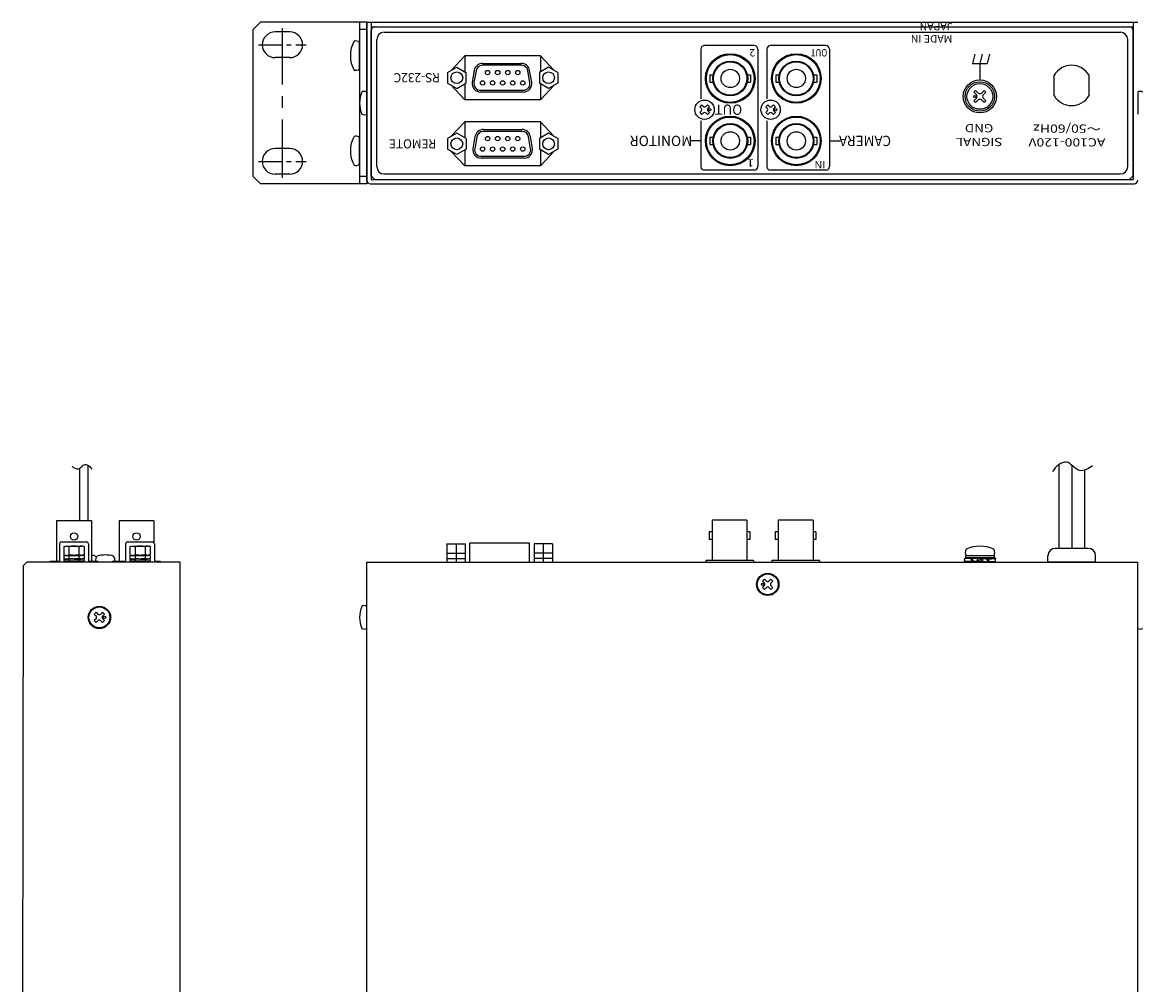
# Model space of a CAD drawing. Extents: x -303 to 341, y 117 to 641.
# Drawn here: x -302 to 2, y 379 to 641 of the extents above; entities that cross this region are included whole.
import ezdxf

# ---------------------------------------------------------------- set-up
doc = ezdxf.new("R2010")
doc.units = 0
doc.linetypes.add('CENTER', pattern=[50.8, 31.75, -6.35, 6.35, -6.35])
for name, color, linetype in [('1', 7, 'CONTINUOUS'), ('ear', 200, 'CONTINUOUS'), ('本体', 7, 'CONTINUOUS')]:
    doc.layers.add(name, color=color, linetype=linetype)

msp = doc.modelspace()

# ---------------------------------------------------------------- linework, layer by layer
at = {"layer": '1', "color": 84, "linetype": 'Continuous'}
for p, q in [((-207.749, 598.351), (-207.749, 641.351)), ((-207.749, 641.351), (2.251, 641.351)), ((-206.549, 641.351), (-206.549, 598.551)), ((1.051, 641.351), (1.051, 598.551)), ((-206.554, 599.551), (-206.554, 639.151)), ((-206.549, 640.151), (1.051, 640.151)), ((-205.554, 640.151), (-19.296, 640.151)), ((-203.056, 638.651), (-2.456, 638.651)), ((1.046, 599.551), (1.046, 639.151)), ((-205.056, 602.051), (-205.056, 636.651)), ((-0.456, 602.051), (-0.456, 636.651)), ((-181.056, 632.251), (-184.826, 628.231)), ((-160.456, 632.251), (-181.056, 632.251)), ((-160.454, 632.251), (-181.054, 632.251)), ((-181.054, 632.251), (-181.054, 627.871)), ((-160.456, 632.251), (-156.692, 628.238)), ((-160.454, 632.251), (-160.454, 627.871)), ((-116.749, 634.051), (-116.749, 620.551)), ((-102.249, 635.051), (-115.749, 635.051)), ((-101.249, 634.051), (-101.249, 602.051)), ((-98.749, 634.051), (-98.749, 620.551)), ((-82.749, 635.051), (-97.749, 635.051)), ((-81.749, 634.051), (-81.749, 602.051)), ((-42.086, 632.651), (-42.756, 630.151)), ((-40.086, 632.651), (-40.756, 630.151)), ((-38.086, 632.651), (-38.756, 630.151)), ((-185.754, 627.695), (-183.254, 629.141)), ((-183.254, 629.139), (-180.754, 627.698)), ((-165.626, 629.65), (-176.232, 629.65)), ((-176.186, 630.15), (-165.718, 630.15)), ((-158.254, 629.139), (-160.754, 627.698)), ((-155.754, 627.695), (-158.254, 629.141)), ((-42.756, 630.151), (-38.756, 630.151)), ((-40.756, 630.151), (-40.756, 625.651)), ((-185.754, 627.695), (-185.754, 624.808)), ((-180.754, 627.698), (-180.754, 624.811)), ((-178.501, 628.233), (-179.068, 625.017)), ((-178.009, 628.146), (-178.576, 624.93)), ((-163.328, 624.93), (-163.895, 628.146)), ((-162.836, 625.017), (-163.403, 628.233)), ((-160.754, 627.698), (-160.754, 624.811)), ((-155.754, 627.695), (-155.754, 624.808)), ((-114.299, 627.041), (-113.395, 627.041)), ((-114.299, 627.041), (-114.299, 625.061)), ((-104.103, 627.04), (-103.199, 627.04)), ((-103.199, 627.04), (-103.199, 625.061)), ((-96.299, 627.041), (-96.299, 625.061)), ((-96.299, 627.041), (-95.395, 627.041)), ((-86.103, 627.04), (-85.199, 627.04)), ((-85.199, 627.04), (-85.199, 625.061)), ((-20.506, 621.378), (-20.506, 626.923)), ((-20.504, 621.378), (-20.504, 626.923)), ((-20.504, 621.378), (-20.504, 626.923)), ((-11.006, 621.378), (-11.006, 626.923)), ((-11.004, 621.378), (-11.004, 626.923)), ((-11.004, 621.378), (-11.004, 626.923)), ((-185.754, 624.808), (-183.254, 623.368)), ((-181.056, 620.251), (-184.833, 624.277)), ((-183.254, 623.365), (-180.754, 624.811)), ((-181.054, 624.637), (-181.054, 620.251)), ((-158.254, 623.365), (-160.754, 624.811)), ((-160.456, 620.251), (-156.685, 624.271)), ((-160.454, 624.637), (-160.454, 620.251)), ((-155.754, 624.808), (-158.254, 623.368)), ((-114.299, 625.061), (-113.395, 625.061)), ((-104.103, 625.061), (-103.199, 625.061)), ((-96.299, 625.061), (-95.395, 625.061)), ((-86.103, 625.061), (-85.199, 625.061)), ((-207.749, 622.351), (-207.749, 616.351)), ((-160.456, 620.251), (-181.056, 620.251)), ((-160.454, 620.251), (-181.054, 620.251)), ((-165.107, 622.35), (-176.797, 622.35)), ((-176.745, 622.851), (-165.107, 622.851)), ((-41.92, 622.813), (-42.415, 622.318)), ((-42.415, 622.318), (-41.673, 621.575)), ((-41.673, 620.727), (-42.415, 619.984)), ((-42.415, 619.984), (-41.92, 619.489)), ((-41.92, 622.813), (-41.178, 622.07)), ((-41.178, 620.232), (-41.92, 619.489)), ((-39.587, 622.813), (-40.33, 622.07)), ((-40.33, 620.232), (-39.587, 619.489)), ((-39.092, 622.318), (-39.835, 621.575)), ((-39.835, 620.727), (-39.092, 619.984)), ((-39.587, 622.813), (-39.092, 622.318)), ((-39.092, 619.984), (-39.587, 619.489)), ((2.251, 622.351), (2.251, 616.351)), ((-116.545, 618.877), (-117.075, 618.347)), ((-117.075, 618.347), (-116.704, 617.975)), ((-116.704, 617.127), (-117.075, 616.755)), ((-116.545, 618.877), (-116.173, 618.506)), ((-114.953, 618.877), (-115.325, 618.506)), ((-114.953, 618.877), (-114.423, 618.347)), ((-114.423, 618.347), (-114.794, 617.975)), ((-114.794, 617.127), (-114.423, 616.755)), ((-98.545, 618.877), (-99.075, 618.347)), ((-99.075, 618.347), (-98.704, 617.975)), ((-98.704, 617.127), (-99.075, 616.755)), ((-98.545, 618.877), (-98.173, 618.506)), ((-96.953, 618.877), (-97.325, 618.506)), ((-96.953, 618.877), (-96.423, 618.347)), ((-96.423, 618.347), (-96.794, 617.975)), ((-96.794, 617.127), (-96.423, 616.755)), ((-181.056, 614.251), (-184.836, 610.221)), ((-160.459, 614.251), (-181.059, 614.251)), ((-160.459, 614.251), (-181.059, 614.251)), ((-181.059, 614.251), (-181.059, 609.877)), ((-160.456, 614.251), (-181.056, 614.251)), ((-160.459, 614.251), (-160.459, 609.868)), ((-160.456, 614.251), (-156.692, 610.238)), ((-117.075, 616.755), (-116.545, 616.225)), ((-116.749, 614.551), (-116.749, 602.051)), ((-116.173, 616.596), (-116.545, 616.225)), ((-115.325, 616.596), (-114.953, 616.225)), ((-114.423, 616.755), (-114.953, 616.225)), ((-99.075, 616.755), (-98.545, 616.225)), ((-98.749, 614.551), (-98.749, 602.051)), ((-98.173, 616.596), (-98.545, 616.225)), ((-97.325, 616.596), (-96.953, 616.225)), ((-96.423, 616.755), (-96.953, 616.225)), ((-183.244, 611.139), (-185.744, 609.698)), ((-180.744, 609.695), (-183.244, 611.141)), ((-165.428, 611.65), (-176.034, 611.65)), ((-175.988, 612.15), (-165.52, 612.15)), ((-158.254, 611.139), (-160.754, 609.698)), ((-155.754, 609.695), (-158.254, 611.141)), ((-185.744, 609.698), (-185.744, 606.811)), ((-180.744, 609.695), (-180.744, 606.808)), ((-178.303, 610.233), (-178.87, 607.017)), ((-177.811, 610.146), (-178.378, 606.93)), ((-163.13, 606.93), (-163.697, 610.146)), ((-162.638, 607.017), (-163.205, 610.233)), ((-160.754, 609.698), (-160.754, 606.811)), ((-155.754, 609.695), (-155.754, 606.808)), ((-116.749, 609.051), (-119.749, 609.051)), ((-114.299, 610.041), (-113.395, 610.041)), ((-114.299, 610.041), (-114.299, 608.061)), ((-114.299, 608.061), (-113.395, 608.061)), ((-104.103, 610.04), (-103.199, 610.04)), ((-104.103, 608.061), (-103.199, 608.061)), ((-103.199, 610.04), (-103.199, 608.061)), ((-96.299, 610.041), (-96.299, 608.061)), ((-96.299, 610.041), (-95.395, 610.041)), ((-96.299, 608.061), (-95.395, 608.061)), ((-86.103, 610.04), (-85.199, 610.04)), ((-86.103, 608.061), (-85.199, 608.061)), ((-85.199, 610.04), (-85.199, 608.061)), ((-81.749, 609.051), (-78.749, 609.051)), ((-183.244, 605.365), (-185.744, 606.811)), ((-181.056, 602.251), (-184.846, 606.292)), ((-180.744, 606.808), (-183.244, 605.368)), ((-181.059, 606.626), (-181.059, 602.251)), ((-176.547, 604.851), (-164.909, 604.851)), ((-158.254, 605.365), (-160.754, 606.811)), ((-160.459, 606.64), (-160.459, 602.251)), ((-160.456, 602.251), (-156.685, 606.271)), ((-155.754, 606.808), (-158.254, 605.368)), ((-160.459, 602.251), (-181.059, 602.251)), ((-160.459, 602.251), (-181.059, 602.251)), ((-160.456, 602.251), (-181.056, 602.251)), ((-164.909, 604.35), (-176.599, 604.35)), ((-205.554, 598.551), (-206.554, 599.551)), ((-203.056, 600.051), (-2.456, 600.051)), ((-102.249, 601.051), (-115.749, 601.051)), ((-82.749, 601.051), (-97.749, 601.051)), ((0.046, 598.551), (1.046, 599.551)), ((-206.749, 597.351), (1.251, 597.351)), ((-206.549, 598.551), (1.051, 598.551)), ((-205.554, 598.551), (0.046, 598.551)), ((-19.214, 520.852), (-19.214, 498.068)), ((-15.714, 520.732), (-15.714, 498.068)), ((-12.214, 519.343), (-12.214, 498.068)), ((-113.696, 505.768), (-113.696, 494.768)), ((-104.196, 505.768), (-113.696, 505.768)), ((-104.196, 505.768), (-104.196, 494.768)), ((-86.196, 505.768), (-95.696, 505.768)), ((-95.696, 505.768), (-95.696, 494.768)), ((-86.196, 505.768), (-86.196, 494.768)), ((-113.696, 502.528), (-114.496, 502.528)), ((-114.496, 502.528), (-114.496, 500.528)), ((-103.396, 502.528), (-104.196, 502.528)), ((-103.396, 502.528), (-103.396, 500.528)), ((-96.496, 502.528), (-96.496, 500.528)), ((-95.696, 502.528), (-96.496, 502.528)), ((-85.396, 502.528), (-86.196, 502.528)), ((-85.396, 502.528), (-85.396, 500.528)), ((-185.929, 499.266), (-180.929, 499.266)), ((-185.929, 499.266), (-185.929, 494.266)), ((-183.429, 499.266), (-183.429, 494.266)), ((-180.929, 499.266), (-180.929, 494.266)), ((-163.411, 499.446), (-179.701, 499.446)), ((-179.701, 494.266), (-179.701, 499.446)), ((-163.411, 494.266), (-163.411, 499.446)), ((-157.184, 499.266), (-162.184, 499.266)), ((-162.184, 499.266), (-162.184, 494.266)), ((-159.684, 499.266), (-159.684, 494.266)), ((-157.184, 499.266), (-157.184, 494.266)), ((-113.696, 500.528), (-114.496, 500.528)), ((-103.396, 500.528), (-104.196, 500.528)), ((-95.696, 500.528), (-96.496, 500.528)), ((-85.396, 500.528), (-86.196, 500.528)), ((-185.929, 496.766), (-180.929, 496.766)), ((-157.184, 496.766), (-162.184, 496.766)), ((-44.919, 495.384), (-43.153, 495.279)), ((-36.819, 496.001), (-44.619, 496.001)), ((-44.619, 496.001), (-44.619, 495.501)), ((-36.819, 495.501), (-44.619, 495.501)), ((-36.979, 496.001), (-44.459, 496.001)), ((-43.202, 495.194), (-43.059, 495.443)), ((-43.059, 495.443), (-41.411, 495.284)), ((-41.286, 495.501), (-41.536, 495.068)), ((-41.286, 495.501), (-39.901, 494.701)), ((-38.886, 495.443), (-40.719, 495.173)), ((-38.886, 495.443), (-39.022, 495.207)), ((-36.519, 495.384), (-38.684, 495.255)), ((-36.819, 496.001), (-36.819, 495.501)), ((-36.519, 495.384), (-36.519, 495.178)), ((-22.219, 494.268), (-22.219, 496.068)), ((-11.219, 498.068), (-20.219, 498.068)), ((-9.219, 494.268), (-9.219, 496.068)), ((-207.749, 494.266), (2.251, 494.266)), ((-207.749, 270.266), (-207.749, 494.266)), ((-185.929, 495.266), (-180.929, 495.266)), ((-157.184, 495.266), (-162.184, 495.266)), ((-102.446, 494.768), (-115.446, 494.768)), ((-115.446, 494.768), (-115.446, 494.266)), ((-102.446, 494.768), (-102.446, 494.266)), ((-84.446, 494.768), (-97.446, 494.768)), ((-97.446, 494.768), (-97.446, 494.266)), ((-84.446, 494.768), (-84.446, 494.266)), ((-44.919, 494.591), (-42.922, 494.71)), ((-44.919, 494.384), (-44.919, 494.591)), ((-44.919, 494.384), (-42.754, 494.513)), ((-42.551, 494.326), (-40.719, 494.596)), ((-42.551, 494.326), (-42.415, 494.562)), ((-42.415, 494.562), (-40.971, 494.742)), ((-41.536, 495.068), (-40.151, 494.268)), ((-39.022, 495.207), (-40.466, 495.027)), ((-39.901, 494.701), (-40.151, 494.268)), ((-38.378, 494.326), (-40.026, 494.484)), ((-36.519, 495.178), (-38.516, 495.059)), ((-38.233, 494.578), (-38.378, 494.326)), ((-36.519, 494.384), (-38.284, 494.489)), ((-9.219, 494.268), (-22.219, 494.268)), ((2.251, 270.266), (2.251, 494.266)), ((-99.433, 489.645), (-99.928, 489.15)), ((-99.433, 489.645), (-98.973, 489.185)), ((-97.665, 489.645), (-98.125, 489.185)), ((-97.665, 489.645), (-97.17, 489.15)), ((-99.928, 489.15), (-99.468, 488.69)), ((-99.468, 487.842), (-99.928, 487.382)), ((-99.928, 487.382), (-99.433, 486.887)), ((-98.973, 487.347), (-99.433, 486.887)), ((-98.125, 487.347), (-97.665, 486.887)), ((-97.17, 487.382), (-97.665, 486.887)), ((-97.17, 489.15), (-97.63, 488.69)), ((-97.63, 487.842), (-97.17, 487.382)), ((-207.749, 476.266), (-207.749, 482.266))]:
    msp.add_line(p, q, dxfattribs=at)
for centre, radius in [((-108.749, 626.051), 6.75), ((-108.749, 626.051), 6.5), ((-90.749, 626.051), 6.75), ((-90.749, 626.051), 6.5), ((-108.749, 626.051), 4.75), ((-108.749, 626.051), 4.55), ((-90.749, 626.051), 4.75), ((-90.749, 626.051), 4.55), ((-183.254, 626.251), 1.6), ((-174.864, 627.671), 0.6), ((-174.864, 627.671), 0.6), ((-172.124, 627.671), 0.6), ((-169.384, 627.671), 0.6), ((-166.644, 627.671), 0.6), ((-158.254, 626.251), 1.6), ((-108.749, 626.051), 2.5), ((-90.749, 626.051), 2.5), ((-176.234, 624.831), 0.6), ((-176.234, 624.831), 0.6), ((-173.494, 624.831), 0.6), ((-170.754, 624.831), 0.6), ((-168.014, 624.831), 0.6), ((-165.274, 624.831), 0.6), ((-40.756, 621.151), 4.5), ((-40.754, 621.151), 4), ((-40.754, 621.151), 3.5), ((-115.749, 617.551), 2.64), ((-97.749, 617.551), 2.64), ((-42.168, 621.151), 0.3), ((-114.37, 617.55), 0.3), ((-96.37, 617.55), 0.3), ((-108.749, 609.051), 6.75), ((-108.749, 609.051), 6.5), ((-90.749, 609.051), 6.75), ((-90.749, 609.051), 6.5), ((-108.749, 609.051), 4.75), ((-108.749, 609.051), 4.55), ((-108.749, 609.051), 2.5), ((-90.749, 609.051), 4.75), ((-90.749, 609.051), 4.55), ((-90.749, 609.051), 2.5), ((-183.254, 608.251), 1.6), ((-174.864, 609.671), 0.6), ((-174.864, 609.671), 0.6), ((-172.124, 609.671), 0.6), ((-169.384, 609.671), 0.6), ((-166.644, 609.671), 0.6), ((-158.254, 608.251), 1.6), ((-176.234, 606.831), 0.6), ((-176.234, 606.831), 0.6), ((-173.494, 606.831), 0.6), ((-170.754, 606.831), 0.6), ((-168.014, 606.831), 0.6), ((-165.274, 606.831), 0.6), ((-98.549, 488.266), 3.05), ((-98.549, 488.266), 2.85), ((-99.963, 488.266), 0.3)]:
    msp.add_circle(centre, radius, dxfattribs=at)
for centre, radius, start, end in [((-205.554, 639.151), 1, 90, 180), ((-203.056, 636.651), 2, 90, 180), ((-2.456, 636.651), 2, 0, 90), ((0.046, 639.151), 1, 0, 90), ((-115.749, 634.051), 1, 90, 180), ((-102.249, 634.051), 1, 0, 90), ((-97.749, 634.051), 1, 90, 180), ((-82.749, 634.051), 1, 0, 90), ((-176.232, 627.851), 2.3, 88.85423, 170.43938), ((-176.232, 627.851), 1.8, 90, 170.56907), ((-165.672, 627.851), 2.3, 9.56061, 91.14576), ((-165.672, 627.851), 1.8, 9.43093, 88.53528), ((-15.754, 624.151), 5.5, 30.27264, 149.72736), ((-176.797, 624.65), 2.3, 170.8202, 270), ((-176.797, 624.65), 1.8, 171.05054, 271.65567), ((-165.107, 624.65), 2.3, 270, 9.17979), ((-165.107, 624.65), 1.8, 270, 8.94945), ((-201.949, 619.351), 7.8, 157.38013, 202.61986), ((-208.449, 621.226), 1.325, 58.1092, 121.89079), ((-42.098, 621.151), 0.6, 315.06749, 44.93251), ((-40.754, 622.495), 0.6, 225.06748, 314.93251), ((-40.754, 619.807), 0.6, 45.06748, 134.93251), ((-39.41, 621.151), 0.6, 135.06748, 224.93251), ((-15.756, 624.151), 5.5, 210.27264, 329.72736), ((-15.754, 624.151), 5.5, 210.27264, 329.72736), ((-15.754, 624.151), 5.5, 210.27264, 329.72736), ((2.951, 621.226), 1.325, 58.10921, 121.8908), ((-117.127, 617.551), 0.6, 314.93235, 45.06764), ((-115.749, 618.929), 0.6, 224.93235, 315.06765), ((-114.371, 617.551), 0.6, 134.93235, 225.06764), ((-99.127, 617.551), 0.6, 314.93235, 45.06764), ((-97.749, 618.929), 0.6, 224.93235, 315.06765), ((-96.371, 617.551), 0.6, 134.93235, 225.06764), ((-208.449, 617.476), 1.325, 238.1092, 301.89079), ((-115.749, 616.173), 0.6, 44.93235, 135.06764), ((-97.749, 616.173), 0.6, 44.93235, 135.06764), ((-176.034, 609.851), 2.3, 88.85423, 170.43938), ((-176.034, 609.851), 1.8, 90, 170.56907), ((-165.474, 609.851), 2.3, 9.56061, 91.14576), ((-165.474, 609.851), 1.8, 9.43093, 88.53528), ((-176.599, 606.65), 2.3, 170.8202, 270), ((-176.599, 606.65), 1.8, 171.05054, 271.65567), ((-164.909, 606.65), 2.3, 270, 9.17979), ((-164.909, 606.65), 1.8, 270, 8.94945), ((-203.056, 602.051), 2, 180, 270), ((-115.749, 602.051), 1, 180, 270), ((-102.249, 602.051), 1, 270, 0), ((-97.749, 602.051), 1, 180, 270), ((-82.749, 602.051), 1, 270, 0), ((-2.456, 602.051), 2, 270, 0), ((-206.749, 598.351), 1, 180, 270), ((1.251, 598.351), 1, 270, 0), ((-40.719, 489.498), 9.163, 65.91053, 114.08946), ((-43.244, 494.884), 1.748, 163.37539, 196.62461), ((-43.064, 494.988), 1.897, 167.92841, 192.07159), ((-42.963, 496.932), 1.762, 148.10491, 211.89509), ((-40.98, 496.324), 2.258, 202.98251, 230.7869), ((-40.314, 493.693), 2.258, 22.98251, 50.7869), ((-38.475, 496.932), 1.762, 328.10491, 31.89508), ((-38.193, 494.884), 1.748, 343.37539, 16.62461), ((-20.219, 496.068), 2, 90, 180), ((-11.219, 496.068), 2, 0, 90), ((-41.123, 496.076), 2.258, 202.98251, 230.7869), ((-40.457, 493.444), 2.258, 22.98251, 50.7869), ((-38.373, 494.781), 1.897, 347.92841, 12.07159), ((-99.893, 488.266), 0.6, 315.06749, 44.93251), ((-98.549, 489.61), 0.6, 225.06748, 314.93251), ((-98.549, 486.922), 0.6, 45.06748, 134.93251), ((-97.205, 488.266), 0.6, 135.06748, 224.93251), ((-201.949, 479.266), 7.8, 157.38014, 202.61987), ((-208.449, 481.141), 1.325, 58.10921, 121.89079), ((-208.449, 477.391), 1.325, 238.10921, 301.8908), ((2.951, 477.391), 1.325, 238.1092, 301.89079)]:
    msp.add_arc(centre, radius, start, end, dxfattribs=at)
msp.add_open_spline([(-10.067, 520.546), (-10.589, 520.145), (-11.62, 519.426), (-13.78, 518.973), (-15.364, 520.432), (-17.138, 522.035), (-19.506, 520.846), (-20.477, 519.665), (-20.966, 518.981)], degree=3, knots=[0, 0, 0, 0, 1.9753411, 3.8020344, 6.0075314, 8.1128625, 10.2981792, 12.8226921, 12.8226921, 12.8226921, 12.8226921], dxfattribs=at)
at = {"layer": 'ear', "linetype": 'Continuous'}
for p, q in [((-238.749, 639.351), (-236.749, 641.351)), ((-207.749, 641.351), (-236.749, 641.351)), ((-209.749, 641.351), (-209.749, 597.351)), ((-207.749, 641.351), (-207.749, 597.351)), ((-238.749, 599.351), (-238.749, 639.351)), ((-228.749, 638.726), (-232.749, 638.726)), ((-207.749, 639.351), (-209.749, 639.351)), ((-209.749, 628.657), (-209.749, 635.893)), ((-228.749, 631.726), (-232.749, 631.726)), ((-209.749, 602.733), (-209.749, 609.969)), ((-228.749, 606.976), (-232.749, 606.976)), ((-236.749, 597.351), (-238.749, 599.351)), ((-228.749, 599.976), (-232.749, 599.976)), ((-207.749, 599.351), (-209.749, 599.351)), ((-207.749, 597.351), (-236.749, 597.351))]:
    msp.add_line(p, q, dxfattribs=at)
at = {"layer": 'ear', "linetype": 'CENTER', "ltscale": 0.5}
msp.add_line((-230.749, 598.976), (-230.749, 639.726), dxfattribs=at)
at = {"layer": 'ear', "linetype": 'CENTER', "ltscale": 0.2}
for p, q in [((-237.249, 635.226), (-224.249, 635.226)), ((-237.249, 603.476), (-224.249, 603.476))]:
    msp.add_line(p, q, dxfattribs=at)
at = {"layer": 'ear', "linetype": 'Continuous'}
for centre, radius, start, end in [((-232.749, 635.226), 3.5, 90, 270), ((-228.749, 635.226), 3.5, 270, 90), ((-204.249, 632.275), 8, 150.62696, 209.37304), ((-210.749, 634.775), 1.5, 48.18968, 108.32289), ((-210.749, 629.775), 1.5, 251.67711, 311.81032), ((-204.249, 606.351), 8, 150.62696, 209.37304), ((-210.749, 608.851), 1.5, 48.18968, 108.32289), ((-232.749, 603.476), 3.5, 90, 270), ((-228.749, 603.476), 3.5, 270, 90), ((-210.749, 603.851), 1.5, 251.67711, 311.81032)]:
    msp.add_arc(centre, radius, start, end, dxfattribs=at)
at = {"layer": '本体', "color": 84, "linetype": 'Continuous'}
for p, q in [((-286.052, 519.887), (-286.052, 505.566)), ((-283.752, 520.713), (-283.752, 505.566)), ((-292.277, 505.566), (-292.277, 494.566)), ((-282.777, 505.566), (-292.277, 505.566)), ((-282.777, 505.566), (-282.777, 494.566)), ((-275.277, 505.566), (-275.277, 494.566)), ((-265.777, 505.566), (-275.277, 505.566)), ((-265.777, 505.566), (-265.777, 499.726)), ((-291.502, 499.346), (-291.502, 494.266)), ((-291.002, 499.846), (-284.102, 499.846)), ((-290.352, 498.566), (-290.352, 496.214)), ((-289.63, 498.666), (-285.474, 498.666)), ((-288.909, 498.566), (-288.909, 496.266)), ((-286.195, 498.566), (-286.195, 496.266)), ((-284.752, 498.566), (-284.752, 496.266)), ((-283.602, 499.346), (-283.602, 494.266)), ((-273.502, 499.346), (-273.502, 494.266)), ((-273.002, 499.846), (-266.102, 499.846)), ((-272.352, 498.566), (-272.352, 496.214)), ((-271.63, 498.666), (-267.474, 498.666)), ((-270.909, 498.566), (-270.909, 496.266)), ((-268.195, 498.566), (-268.195, 496.266)), ((-266.752, 498.566), (-266.752, 496.266)), ((-265.602, 499.346), (-265.602, 494.266)), ((-290.352, 496.066), (-290.352, 495.266)), ((-289.63, 496.166), (-287.552, 496.166)), ((-288.909, 496.066), (-288.909, 495.266)), ((-287.552, 496.166), (-285.474, 496.166)), ((-286.195, 496.066), (-286.195, 495.266)), ((-284.752, 496.066), (-284.752, 495.266)), ((-282.377, 496.166), (-282.777, 496.166)), ((-272.352, 496.066), (-272.352, 495.266)), ((-271.63, 496.166), (-269.552, 496.166)), ((-270.909, 496.066), (-270.909, 495.266)), ((-269.552, 496.166), (-267.474, 496.166)), ((-268.195, 496.066), (-268.195, 495.266)), ((-266.752, 496.066), (-266.752, 495.266)), ((-301.427, 493.266), (-301.627, 295.266)), ((-301.427, 493.266), (-300.427, 494.266)), ((-258.627, 494.266), (-300.427, 494.266)), ((-294.027, 494.566), (-291.502, 494.566)), ((-294.027, 494.566), (-294.027, 494.266)), ((-290.352, 495.066), (-290.352, 494.666)), ((-290.352, 494.666), (-284.752, 494.666)), ((-290.052, 494.666), (-290.052, 494.266)), ((-287.552, 495.166), (-289.63, 495.166)), ((-288.909, 495.066), (-288.909, 494.666)), ((-287.552, 495.166), (-285.474, 495.166)), ((-286.195, 495.066), (-286.195, 494.666)), ((-285.052, 494.666), (-285.052, 494.266)), ((-284.752, 495.066), (-284.752, 494.666)), ((-283.602, 494.566), (-281.027, 494.566)), ((-281.027, 494.566), (-281.027, 494.266)), ((-277.027, 494.566), (-273.502, 494.566)), ((-277.027, 494.566), (-277.027, 494.266)), ((-272.352, 495.066), (-272.352, 494.666)), ((-272.352, 494.666), (-266.752, 494.666)), ((-272.052, 494.666), (-272.052, 494.266)), ((-269.552, 495.166), (-271.63, 495.166)), ((-270.909, 495.066), (-270.909, 494.666)), ((-269.552, 495.166), (-267.474, 495.166)), ((-268.195, 495.066), (-268.195, 494.666)), ((-267.052, 494.666), (-267.052, 494.266)), ((-266.752, 495.066), (-266.752, 494.666)), ((-265.602, 494.566), (-264.027, 494.566)), ((-264.027, 494.566), (-264.027, 494.266)), ((-258.627, 270.266), (-258.627, 494.266)), ((-281.511, 480.645), (-282.006, 480.15)), ((-282.006, 480.15), (-281.546, 479.69)), ((-281.511, 480.645), (-281.051, 480.185)), ((-279.743, 480.645), (-280.203, 480.185)), ((-279.743, 480.645), (-279.248, 480.15)), ((-279.248, 480.15), (-279.708, 479.69)), ((-281.546, 478.842), (-282.006, 478.382)), ((-282.006, 478.382), (-281.511, 477.887)), ((-281.051, 478.347), (-281.511, 477.887)), ((-280.203, 478.347), (-279.743, 477.887)), ((-279.248, 478.382), (-279.743, 477.887)), ((-279.708, 478.842), (-279.248, 478.382))]:
    msp.add_line(p, q, dxfattribs=at)
for centre, radius in [((-287.527, 501.326), 1), ((-270.527, 501.326), 1), ((-280.627, 479.266), 3.05), ((-280.627, 479.266), 2.85), ((-279.213, 479.266), 0.3)]:
    msp.add_circle(centre, radius, dxfattribs=at)
for centre, radius, start, end in [((-291.002, 499.346), 0.5, 90, 180), ((-284.102, 499.346), 0.5, 0, 90), ((-273.002, 499.346), 0.5, 90, 180), ((-266.102, 499.346), 0.5, 0, 90), ((-282.377, 495.166), 1, 28.07995, 90), ((-280.352, 494.966), 1.325, 132.45576, 197.57096), ((-279.027, 488.466), 7.8, 73.46872, 106.53128), ((-277.702, 494.966), 1.325, 342.42904, 47.54424), ((-280.627, 480.61), 0.6, 225.06749, 314.93252), ((-281.971, 479.266), 0.6, 315.06749, 44.93252), ((-280.627, 477.922), 0.6, 45.06749, 134.93252), ((-279.283, 479.266), 0.6, 135.06749, 224.93251)]:
    msp.add_arc(centre, radius, start, end, dxfattribs=at)
for points, knots in [([(-288.103, 520.405), (-287.842, 520.204), (-287.326, 519.845), (-286.246, 519.618), (-285.454, 520.348), (-284.567, 521.149), (-283.383, 520.555), (-282.898, 519.965), (-282.653, 519.622)], [0, 0, 0, 0, 0.9876703, 1.9010168, 3.003765, 4.0564305, 5.1490888, 6.4113448, 6.4113448, 6.4113448, 6.4113448]), ([(-290.352, 498.566), (-290.235, 498.598), (-289.996, 498.648), (-289.63, 498.675), (-289.265, 498.648), (-289.026, 498.598), (-288.909, 498.566)], [0, 0, 0, 0, 0.3648254, 0.7302414, 1.0956576, 1.4604832, 1.4604832, 1.4604832, 1.4604832]), ([(-286.195, 498.566), (-286.42, 498.599), (-286.871, 498.649), (-287.552, 498.674), (-288.233, 498.649), (-288.684, 498.599), (-288.909, 498.566)], [0, 0, 0, 0, 0.6803988, 1.3612149, 2.0420309, 2.7224297, 2.7224297, 2.7224297, 2.7224297]), ([(-284.752, 498.566), (-284.869, 498.598), (-285.108, 498.648), (-285.474, 498.675), (-285.839, 498.648), (-286.078, 498.598), (-286.195, 498.566)], [0, 0, 0, 0, 0.3648254, 0.7302414, 1.0956576, 1.4604832, 1.4604832, 1.4604832, 1.4604832]), ([(-272.352, 498.566), (-272.235, 498.598), (-271.996, 498.648), (-271.63, 498.675), (-271.265, 498.648), (-271.026, 498.598), (-270.909, 498.566)], [0, 0, 0, 0, 0.3648254, 0.7302414, 1.0956576, 1.4604832, 1.4604832, 1.4604832, 1.4604832]), ([(-268.195, 498.566), (-268.42, 498.599), (-268.871, 498.649), (-269.552, 498.674), (-270.233, 498.649), (-270.684, 498.599), (-270.909, 498.566)], [0, 0, 0, 0, 0.6803988, 1.3612149, 2.0420309, 2.7224297, 2.7224297, 2.7224297, 2.7224297]), ([(-266.752, 498.566), (-266.869, 498.598), (-267.108, 498.648), (-267.474, 498.675), (-267.839, 498.648), (-268.078, 498.598), (-268.195, 498.566)], [0, 0, 0, 0, 0.3648254, 0.7302414, 1.0956576, 1.4604832, 1.4604832, 1.4604832, 1.4604832]), ([(-290.352, 496.266), (-290.339, 496.262), (-290.312, 496.255), (-290.286, 496.248), (-290.272, 496.245)], [0, 0, 0, 0, 0.041114011, 0.082253505, 0.082253505, 0.082253505, 0.082253505]), ([(-290.352, 496.066), (-290.235, 496.098), (-289.996, 496.148), (-289.63, 496.175), (-289.265, 496.148), (-289.026, 496.098), (-288.909, 496.066)], [0, 0, 0, 0, 0.3648254, 0.7302415, 1.0956577, 1.4604832, 1.4604832, 1.4604832, 1.4604832]), ([(-290.272, 496.245), (-290.259, 496.242), (-290.233, 496.235), (-290.194, 496.227), (-290.154, 496.218), (-290.114, 496.211), (-290.074, 496.204), (-290.034, 496.197), (-289.994, 496.191), (-289.954, 496.186), (-289.914, 496.181), (-289.873, 496.177), (-289.833, 496.174), (-289.792, 496.171), (-289.752, 496.169), (-289.711, 496.167), (-289.671, 496.166), (-289.629, 496.166), (-289.585, 496.166), (-289.539, 496.167), (-289.493, 496.169), (-289.448, 496.172), (-289.402, 496.176), (-289.357, 496.18), (-289.311, 496.185), (-289.266, 496.191), (-289.221, 496.198), (-289.176, 496.205), (-289.131, 496.214), (-289.086, 496.223), (-289.041, 496.232), (-288.997, 496.243), (-288.953, 496.254), (-288.923, 496.262), (-288.909, 496.266)], [0, 0, 0, 0, 0.040459, 0.0809373, 0.1214324, 0.1619418, 0.2024633, 0.242995, 0.2835347, 0.324081, 0.364632, 0.4051866, 0.4457435, 0.4863018, 0.5268607, 0.5674197, 0.6079786, 0.6485372, 0.6942536, 0.7399703, 0.7856872, 0.8314037, 0.8771189, 0.9228317, 0.9685404, 1.0142431, 1.0599376, 1.1056214, 1.1512917, 1.1969455, 1.2425794, 1.2881901, 1.3337738, 1.3793264, 1.3793264, 1.3793264, 1.3793264]), ([(-286.195, 496.266), (-286.42, 496.233), (-286.871, 496.183), (-287.552, 496.157), (-288.233, 496.183), (-288.684, 496.233), (-288.909, 496.266)], [0, 0, 0, 0, 0.6803988, 1.3612149, 2.0420309, 2.7224297, 2.7224297, 2.7224297, 2.7224297]), ([(-286.195, 496.066), (-286.42, 496.099), (-286.871, 496.149), (-287.552, 496.174), (-288.233, 496.149), (-288.684, 496.099), (-288.909, 496.066)], [0, 0, 0, 0, 0.6803987, 1.3612147, 2.0420308, 2.7224297, 2.7224297, 2.7224297, 2.7224297]), ([(-284.752, 496.266), (-284.869, 496.233), (-285.108, 496.183), (-285.474, 496.157), (-285.839, 496.183), (-286.078, 496.233), (-286.195, 496.266)], [0, 0, 0, 0, 0.3648254, 0.7302414, 1.0956576, 1.4604832, 1.4604832, 1.4604832, 1.4604832]), ([(-284.752, 496.066), (-284.869, 496.098), (-285.108, 496.148), (-285.474, 496.175), (-285.839, 496.148), (-286.078, 496.098), (-286.195, 496.066)], [0, 0, 0, 0, 0.3648254, 0.7302415, 1.0956577, 1.4604832, 1.4604832, 1.4604832, 1.4604832]), ([(-272.352, 496.266), (-272.339, 496.262), (-272.312, 496.255), (-272.286, 496.248), (-272.272, 496.245)], [0, 0, 0, 0, 0.041114011, 0.082253505, 0.082253505, 0.082253505, 0.082253505]), ([(-272.352, 496.066), (-272.235, 496.098), (-271.996, 496.148), (-271.63, 496.175), (-271.265, 496.148), (-271.026, 496.098), (-270.909, 496.066)], [0, 0, 0, 0, 0.3648254, 0.7302415, 1.0956577, 1.4604832, 1.4604832, 1.4604832, 1.4604832]), ([(-272.272, 496.245), (-272.259, 496.242), (-272.233, 496.235), (-272.194, 496.227), (-272.154, 496.218), (-272.114, 496.211), (-272.074, 496.204), (-272.034, 496.197), (-271.994, 496.191), (-271.954, 496.186), (-271.914, 496.181), (-271.873, 496.177), (-271.833, 496.174), (-271.792, 496.171), (-271.752, 496.169), (-271.711, 496.167), (-271.671, 496.166), (-271.629, 496.166), (-271.585, 496.166), (-271.539, 496.167), (-271.493, 496.169), (-271.448, 496.172), (-271.402, 496.176), (-271.357, 496.18), (-271.311, 496.185), (-271.266, 496.191), (-271.221, 496.198), (-271.176, 496.205), (-271.131, 496.214), (-271.086, 496.223), (-271.041, 496.232), (-270.997, 496.243), (-270.953, 496.254), (-270.923, 496.262), (-270.909, 496.266)], [0, 0, 0, 0, 0.040459, 0.0809373, 0.1214324, 0.1619418, 0.2024633, 0.242995, 0.2835347, 0.324081, 0.364632, 0.4051866, 0.4457435, 0.4863018, 0.5268607, 0.5674197, 0.6079786, 0.6485372, 0.6942536, 0.7399703, 0.7856872, 0.8314037, 0.8771189, 0.9228317, 0.9685404, 1.0142431, 1.0599376, 1.1056214, 1.1512917, 1.1969455, 1.2425794, 1.2881901, 1.3337738, 1.3793264, 1.3793264, 1.3793264, 1.3793264]), ([(-268.195, 496.266), (-268.42, 496.233), (-268.871, 496.183), (-269.552, 496.157), (-270.233, 496.183), (-270.684, 496.233), (-270.909, 496.266)], [0, 0, 0, 0, 0.6803988, 1.3612149, 2.0420309, 2.7224297, 2.7224297, 2.7224297, 2.7224297]), ([(-268.195, 496.066), (-268.42, 496.099), (-268.871, 496.149), (-269.552, 496.174), (-270.233, 496.149), (-270.684, 496.099), (-270.909, 496.066)], [0, 0, 0, 0, 0.6803987, 1.3612147, 2.0420308, 2.7224297, 2.7224297, 2.7224297, 2.7224297]), ([(-266.752, 496.266), (-266.869, 496.233), (-267.108, 496.183), (-267.474, 496.157), (-267.839, 496.183), (-268.078, 496.233), (-268.195, 496.266)], [0, 0, 0, 0, 0.3648254, 0.7302414, 1.0956576, 1.4604832, 1.4604832, 1.4604832, 1.4604832]), ([(-266.752, 496.066), (-266.869, 496.098), (-267.108, 496.148), (-267.474, 496.175), (-267.839, 496.148), (-268.078, 496.098), (-268.195, 496.066)], [0, 0, 0, 0, 0.3648254, 0.7302415, 1.0956577, 1.4604832, 1.4604832, 1.4604832, 1.4604832]), ([(-290.352, 495.266), (-290.235, 495.233), (-289.996, 495.183), (-289.63, 495.157), (-289.265, 495.183), (-289.026, 495.233), (-288.909, 495.266)], [0, 0, 0, 0, 0.3648254, 0.7302414, 1.0956576, 1.4604832, 1.4604832, 1.4604832, 1.4604832]), ([(-290.352, 495.066), (-290.235, 495.098), (-289.996, 495.148), (-289.63, 495.175), (-289.265, 495.148), (-289.026, 495.098), (-288.909, 495.066)], [0, 0, 0, 0, 0.3648254, 0.7302414, 1.0956576, 1.4604832, 1.4604832, 1.4604832, 1.4604832]), ([(-286.195, 495.266), (-286.42, 495.233), (-286.871, 495.183), (-287.552, 495.157), (-288.233, 495.183), (-288.684, 495.233), (-288.909, 495.266)], [0, 0, 0, 0, 0.6803988, 1.3612149, 2.0420309, 2.7224297, 2.7224297, 2.7224297, 2.7224297]), ([(-286.195, 495.066), (-286.42, 495.099), (-286.871, 495.149), (-287.552, 495.174), (-288.233, 495.149), (-288.684, 495.099), (-288.909, 495.066)], [0, 0, 0, 0, 0.6803987, 1.3612147, 2.0420308, 2.7224297, 2.7224297, 2.7224297, 2.7224297]), ([(-284.752, 495.266), (-284.869, 495.233), (-285.108, 495.183), (-285.474, 495.157), (-285.839, 495.183), (-286.078, 495.233), (-286.195, 495.266)], [0, 0, 0, 0, 0.3648254, 0.7302414, 1.0956576, 1.4604832, 1.4604832, 1.4604832, 1.4604832]), ([(-284.752, 495.066), (-284.869, 495.098), (-285.108, 495.148), (-285.474, 495.175), (-285.839, 495.148), (-286.078, 495.098), (-286.195, 495.066)], [0, 0, 0, 0, 0.3648254, 0.7302414, 1.0956576, 1.4604832, 1.4604832, 1.4604832, 1.4604832]), ([(-272.352, 495.266), (-272.235, 495.233), (-271.996, 495.183), (-271.63, 495.157), (-271.265, 495.183), (-271.026, 495.233), (-270.909, 495.266)], [0, 0, 0, 0, 0.3648254, 0.7302414, 1.0956576, 1.4604832, 1.4604832, 1.4604832, 1.4604832]), ([(-272.352, 495.066), (-272.235, 495.098), (-271.996, 495.148), (-271.63, 495.175), (-271.265, 495.148), (-271.026, 495.098), (-270.909, 495.066)], [0, 0, 0, 0, 0.3648254, 0.7302414, 1.0956576, 1.4604832, 1.4604832, 1.4604832, 1.4604832]), ([(-268.195, 495.266), (-268.42, 495.233), (-268.871, 495.183), (-269.552, 495.157), (-270.233, 495.183), (-270.684, 495.233), (-270.909, 495.266)], [0, 0, 0, 0, 0.6803988, 1.3612149, 2.0420309, 2.7224297, 2.7224297, 2.7224297, 2.7224297]), ([(-268.195, 495.066), (-268.42, 495.099), (-268.871, 495.149), (-269.552, 495.174), (-270.233, 495.149), (-270.684, 495.099), (-270.909, 495.066)], [0, 0, 0, 0, 0.6803987, 1.3612147, 2.0420308, 2.7224297, 2.7224297, 2.7224297, 2.7224297]), ([(-266.752, 495.266), (-266.869, 495.233), (-267.108, 495.183), (-267.474, 495.157), (-267.839, 495.183), (-268.078, 495.233), (-268.195, 495.266)], [0, 0, 0, 0, 0.3648254, 0.7302414, 1.0956576, 1.4604832, 1.4604832, 1.4604832, 1.4604832]), ([(-266.752, 495.066), (-266.869, 495.098), (-267.108, 495.148), (-267.474, 495.175), (-267.839, 495.148), (-268.078, 495.098), (-268.195, 495.066)], [0, 0, 0, 0, 0.3648254, 0.7302414, 1.0956576, 1.4604832, 1.4604832, 1.4604832, 1.4604832])]:
    msp.add_open_spline(points, degree=3, knots=knots, dxfattribs=at)

# ---------------------------------------------------------------- texts
at = {"layer": '1', "color": 84, "linetype": 'Continuous', "rotation": 180}
for s, insert, char_height, attachment_point in [('\\T0.895;\\W1.053;\\A1;MADE IN JAPAN', (-48.249, 635.851), 2, 1), ('\\T0.851;\\A1;2', (-101.999, 632.051), 2, 1), ('\\T0.851;\\A1;2', (-101.999, 632.051), 2, 1), ('\\T0.757;\\W0.801;\\A1;OUT', (-82.315, 632.051), 2, 1), ('\\T0.763;\\W0.953;\\A1;RS-232C', (-187.854, 626.251), 2.5, 4), ('\\T0.763;\\W0.953;\\A1;OUT', (-105.501, 616.151), 2.8, 1), ('\\T0.750;\\W1.241;\\A1;AC100-120V\\P～50/60Hz', (-17.025, 607.526), 2.25, 2), ('\\T0.750;\\W1.204;\\A1;SIGNAL\\PGND', (-40.955, 607.626), 2.25, 2), ('\\T0.763;\\W0.953;\\A1;REMOTE', (-188.859, 608.248), 2.5, 4), ('\\T0.782;\\W0.977;\\A1;MONITOR', (-127.589, 607.651), 2.8, 2), ('\\T0.763;\\W0.953;\\A1;CAMERA', (-72.029, 607.651), 2.8, 2), ('\\T1.043;\\W1.226;\\A1;1', (-102.299, 602.051), 2, 1), ('\\T0.750;\\W1.091;\\A1;IN', (-82.799, 601.551), 2, 1)]:
    msp.add_mtext(s, dxfattribs=dict(at, insert=insert, char_height=char_height, attachment_point=attachment_point))

doc.saveas('drawing.dxf')
